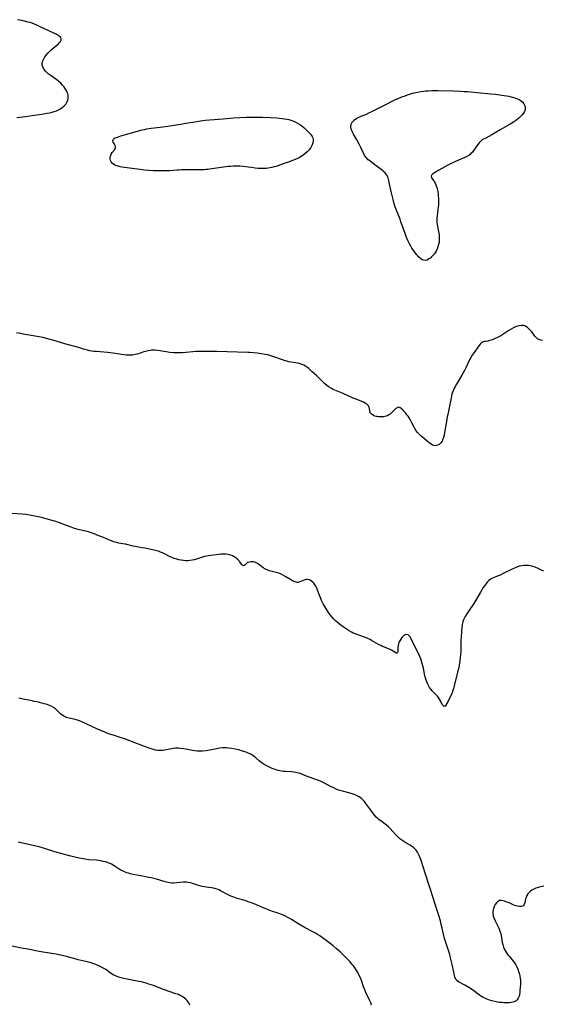
# Model space of a CAD drawing. Units: inches. Extents: x 2138729 to 2144170, y 235064 to 240612.
# Drawn here: x 2141360 to 2141532, y 236191 to 236513 of the extents above; entities that cross this region are included whole.
import ezdxf

# ---------------------------------------------------------------- set-up
doc = ezdxf.new("R2010")
doc.units = ezdxf.units.IN
doc.header["$MEASUREMENT"] = 0
doc.layers.add('c_04_T13S_R21E', color=125, linetype='Continuous')

msp = doc.modelspace()

# ---------------------------------------------------------------- linework, layer by layer
at = {"layer": 'c_04_T13S_R21E'}
for points in [[(2141359.4, 236481.12, 890), (2141362.24, 236481.5, 890), (2141365.08, 236481.9, 890), (2141367.58, 236482.28, 890), (2141369.18, 236482.54, 890), (2141370.07, 236482.72, 890), (2141370.93, 236482.92, 890), (2141371.65, 236483.13, 890), (2141372.34, 236483.38, 890), (2141373.29, 236483.83, 890), (2141374.11, 236484.35, 890), (2141374.86, 236484.97, 890), (2141375.38, 236485.53, 890), (2141375.79, 236486.14, 890), (2141375.98, 236486.51, 890), (2141376.08, 236486.8, 890), (2141376.2, 236487.35, 890), (2141376.23, 236487.91, 890), (2141376.18, 236488.47, 890), (2141376.09, 236488.88, 890), (2141375.91, 236489.38, 890), (2141375.56, 236490.08, 890), (2141375.13, 236490.77, 890), (2141374.76, 236491.3, 890), (2141374.35, 236491.81, 890), (2141373.77, 236492.42, 890), (2141373.13, 236493, 890), (2141372.63, 236493.39, 890), (2141372.11, 236493.77, 890), (2141370.57, 236494.83, 890), (2141369.68, 236495.5, 890), (2141369.22, 236495.91, 890), (2141368.8, 236496.33, 890), (2141368.41, 236496.79, 890), (2141368.09, 236497.26, 890), (2141367.85, 236497.72, 890), (2141367.68, 236498.35, 890), (2141367.71, 236499, 890), (2141367.79, 236499.36, 890), (2141367.92, 236499.73, 890), (2141368.11, 236500.18, 890), (2141368.34, 236500.62, 890), (2141368.57, 236501.01, 890), (2141369.02, 236501.62, 890), (2141369.53, 236502.22, 890), (2141370.08, 236502.78, 890), (2141370.66, 236503.32, 890), (2141372.51, 236504.88, 890), (2141372.99, 236505.32, 890), (2141373.35, 236505.69, 890), (2141373.64, 236506.07, 890), (2141373.87, 236506.51, 890), (2141373.92, 236506.92, 890), (2141373.76, 236507.34, 890), (2141373.39, 236507.73, 890), (2141373, 236508.02, 890), (2141372.56, 236508.29, 890), (2141372.08, 236508.54, 890), (2141371.24, 236508.94, 890), (2141368.66, 236510.14, 890), (2141366.85, 236511.02, 890), (2141365.96, 236511.43, 890), (2141365.18, 236511.76, 890), (2141364.42, 236512.03, 890), (2141363.75, 236512.24, 890), (2141362.96, 236512.45, 890), (2141361.14, 236512.89, 890), (2141359.63, 236513.21, 890)], [(2141496.51, 236373.65, 890), (2141496.07, 236373.72, 890), (2141495.63, 236373.89, 890), (2141495.19, 236374.14, 890), (2141494.69, 236374.5, 890), (2141493.15, 236375.79, 890), (2141491.91, 236376.81, 890), (2141491.44, 236377.23, 890), (2141490.99, 236377.67, 890), (2141490.6, 236378.13, 890), (2141490.29, 236378.56, 890), (2141489.86, 236379.27, 890), (2141489.62, 236379.71, 890), (2141488.9, 236381.11, 890), (2141488.29, 236382.22, 890), (2141487.61, 236383.31, 890), (2141487.26, 236383.82, 890), (2141486.77, 236384.46, 890), (2141486.39, 236384.9, 890), (2141486.02, 236385.3, 890), (2141485.48, 236385.79, 890), (2141484.95, 236386.13, 890), (2141484.48, 236386.24, 890), (2141484, 236386.11, 890), (2141483.58, 236385.84, 890), (2141483.28, 236385.57, 890), (2141482.25, 236384.51, 890), (2141481.71, 236384.03, 890), (2141481.29, 236383.73, 890), (2141480.83, 236383.48, 890), (2141480.32, 236383.3, 890), (2141479.59, 236383.15, 890), (2141479.02, 236383.11, 890), (2141478.43, 236383.11, 890), (2141477.94, 236383.14, 890), (2141477.45, 236383.2, 890), (2141477.15, 236383.25, 890), (2141476.67, 236383.38, 890), (2141476.23, 236383.56, 890), (2141475.94, 236383.74, 890), (2141475.68, 236383.95, 890), (2141475.46, 236384.19, 890), (2141475.29, 236384.45, 890), (2141475.13, 236384.8, 890), (2141475.03, 236385.15, 890), (2141474.83, 236386.25, 890), (2141474.67, 236386.68, 890), (2141474.36, 236387.05, 890), (2141474.01, 236387.34, 890), (2141473.53, 236387.64, 890), (2141472.98, 236387.91, 890), (2141472.6, 236388.08, 890), (2141472.21, 236388.24, 890), (2141470.27, 236388.96, 890), (2141469.64, 236389.2, 890), (2141466.32, 236390.71, 890), (2141464.65, 236391.39, 890), (2141463.59, 236391.85, 890), (2141463.06, 236392.1, 890), (2141462.55, 236392.38, 890), (2141461.76, 236392.84, 890), (2141461.02, 236393.36, 890), (2141460.36, 236393.9, 890), (2141459.79, 236394.43, 890), (2141458.33, 236395.92, 890), (2141457.73, 236396.5, 890), (2141456.2, 236397.91, 890), (2141455.07, 236398.92, 890), (2141454.65, 236399.25, 890), (2141454.01, 236399.69, 890), (2141453.44, 236400.01, 890), (2141452.84, 236400.27, 890), (2141452.55, 236400.38, 890), (2141451.96, 236400.56, 890), (2141451.36, 236400.71, 890), (2141450.76, 236400.82, 890), (2141449.19, 236401.05, 890), (2141448.53, 236401.17, 890), (2141447.91, 236401.31, 890), (2141447.29, 236401.48, 890), (2141446.43, 236401.78, 890), (2141443.98, 236402.7, 890), (2141443.32, 236402.92, 890), (2141442.32, 236403.22, 890), (2141441.62, 236403.39, 890), (2141440.91, 236403.54, 890), (2141439.43, 236403.78, 890), (2141438.15, 236403.94, 890), (2141436.99, 236404.06, 890), (2141435.69, 236404.16, 890), (2141435.09, 236404.19, 890), (2141424.97, 236404.51, 890), (2141419.42, 236404.53, 890), (2141418.02, 236404.49, 890), (2141417.1, 236404.42, 890), (2141414.8, 236404.2, 890), (2141413.64, 236404.12, 890), (2141412.4, 236404.08, 890), (2141411.76, 236404.08, 890), (2141410.74, 236404.12, 890), (2141409.48, 236404.23, 890), (2141408.32, 236404.39, 890), (2141406.31, 236404.78, 890), (2141405.51, 236404.89, 890), (2141404.71, 236404.95, 890), (2141403.91, 236404.95, 890), (2141403.5, 236404.92, 890), (2141403.19, 236404.89, 890), (2141402.37, 236404.75, 890), (2141401.58, 236404.55, 890), (2141401.04, 236404.37, 890), (2141399.83, 236403.93, 890), (2141399.23, 236403.73, 890), (2141398.72, 236403.6, 890), (2141398.2, 236403.49, 890), (2141397.29, 236403.36, 890), (2141396.55, 236403.31, 890), (2141395.87, 236403.31, 890), (2141395.19, 236403.34, 890), (2141394.41, 236403.41, 890), (2141390.88, 236403.93, 890), (2141389.09, 236404.16, 890), (2141387.89, 236404.28, 890), (2141385.44, 236404.47, 890), (2141384.66, 236404.55, 890), (2141383.92, 236404.66, 890), (2141383.19, 236404.79, 890), (2141382.54, 236404.93, 890), (2141382.09, 236405.04, 890), (2141381.22, 236405.29, 890), (2141380.04, 236405.67, 890), (2141378.78, 236406.04, 890), (2141375.83, 236406.86, 890), (2141371.51, 236408.14, 890), (2141369.14, 236408.78, 890), (2141367.86, 236409.09, 890), (2141366.69, 236409.33, 890), (2141361.43, 236410.21, 890), (2141360.55, 236410.38, 890), (2141359.31, 236410.65, 890)], [(2141531.7, 236408.13, 890), (2141531.1, 236408.22, 890), (2141530.53, 236408.42, 890), (2141530.17, 236408.61, 890), (2141529.82, 236408.88, 890), (2141529.54, 236409.16, 890), (2141529.19, 236409.57, 890), (2141528.19, 236410.92, 890), (2141527.78, 236411.41, 890), (2141527.35, 236411.87, 890), (2141526.82, 236412.36, 890), (2141526.26, 236412.75, 890), (2141525.93, 236412.9, 890), (2141525.43, 236413.03, 890), (2141524.75, 236413.07, 890), (2141524.04, 236412.97, 890), (2141523.49, 236412.83, 890), (2141522.82, 236412.58, 890), (2141522.16, 236412.26, 890), (2141521.43, 236411.85, 890), (2141520.69, 236411.4, 890), (2141518.73, 236410.12, 890), (2141518.04, 236409.7, 890), (2141516.89, 236409.07, 890), (2141516.43, 236408.84, 890), (2141515.56, 236408.45, 890), (2141515.16, 236408.29, 890), (2141514.46, 236408.07, 890), (2141513.77, 236407.94, 890), (2141513.08, 236407.84, 890), (2141512.67, 236407.76, 890), (2141512.27, 236407.64, 890), (2141511.94, 236407.48, 890), (2141511.61, 236407.26, 890), (2141511.29, 236406.96, 890), (2141510.83, 236406.41, 890), (2141508.95, 236403.77, 890), (2141508.62, 236403.3, 890), (2141508.17, 236402.58, 890), (2141507.86, 236402.02, 890), (2141507.62, 236401.54, 890), (2141506.64, 236399.36, 890), (2141506.11, 236398.29, 890), (2141505.69, 236397.52, 890), (2141505.24, 236396.77, 890), (2141503.49, 236393.87, 890), (2141503.05, 236393.08, 890), (2141502.75, 236392.47, 890), (2141502.4, 236391.67, 890), (2141502.1, 236390.86, 890), (2141501.87, 236390.06, 890), (2141501.7, 236389.21, 890), (2141501.36, 236387.16, 890), (2141501.11, 236386.02, 890), (2141500.61, 236383.93, 890), (2141500.44, 236383.1, 890), (2141500.16, 236381.56, 890), (2141499.56, 236377.95, 890), (2141499.4, 236377.11, 890), (2141499.21, 236376.32, 890), (2141498.95, 236375.59, 890), (2141498.75, 236375.18, 890), (2141498.26, 236374.52, 890), (2141497.78, 236374.09, 890), (2141497.35, 236373.83, 890), (2141496.89, 236373.68, 890), (2141496.51, 236373.65, 890)], [(2141492.62, 236300.76, 888), (2141492.26, 236302.28, 888), (2141492.02, 236303.09, 888), (2141491.76, 236303.83, 888), (2141491.47, 236304.56, 888), (2141491.22, 236305.14, 888), (2141488.68, 236310.33, 888), (2141488.5, 236310.65, 888), (2141488.26, 236311.04, 888), (2141488, 236311.37, 888), (2141487.65, 236311.67, 888), (2141487.17, 236311.85, 888), (2141486.66, 236311.76, 888), (2141486.39, 236311.62, 888), (2141486.13, 236311.42, 888), (2141485.86, 236311.15, 888), (2141485.59, 236310.84, 888), (2141485.23, 236310.33, 888), (2141484.9, 236309.77, 888), (2141484.75, 236309.46, 888), (2141484.6, 236309.12, 888), (2141484.45, 236308.65, 888), (2141484.35, 236308.17, 888), (2141484.3, 236307.63, 888), (2141484.29, 236306.7, 888), (2141484.23, 236306.12, 888), (2141484.05, 236305.71, 888), (2141483.66, 236305.75, 888), (2141483.23, 236306.07, 888), (2141482.77, 236306.38, 888), (2141482.22, 236306.68, 888), (2141481.75, 236306.88, 888), (2141479.85, 236307.64, 888), (2141479.28, 236307.89, 888), (2141478.71, 236308.16, 888), (2141477.92, 236308.58, 888), (2141475.67, 236309.89, 888), (2141475.18, 236310.14, 888), (2141474.69, 236310.38, 888), (2141474.2, 236310.59, 888), (2141473.28, 236310.95, 888), (2141470.93, 236311.77, 888), (2141470.04, 236312.11, 888), (2141469.66, 236312.29, 888), (2141469.07, 236312.58, 888), (2141468.36, 236313, 888), (2141467.65, 236313.45, 888), (2141466.31, 236314.38, 888), (2141465.13, 236315.23, 888), (2141464.21, 236315.97, 888), (2141463.73, 236316.41, 888), (2141463.2, 236316.94, 888), (2141462.71, 236317.51, 888), (2141462.12, 236318.25, 888), (2141461.77, 236318.72, 888), (2141460.95, 236319.92, 888), (2141460.28, 236321.02, 888), (2141459.8, 236321.9, 888), (2141459.28, 236322.97, 888), (2141458.99, 236323.65, 888), (2141458.71, 236324.33, 888), (2141457.95, 236326.39, 888), (2141457.68, 236327, 888), (2141457.34, 236327.68, 888), (2141456.95, 236328.29, 888), (2141456.7, 236328.62, 888), (2141456.43, 236328.92, 888), (2141455.96, 236329.34, 888), (2141455.57, 236329.59, 888), (2141455.16, 236329.76, 888), (2141454.59, 236329.86, 888), (2141454.07, 236329.8, 888), (2141453.57, 236329.64, 888), (2141452.73, 236329.26, 888), (2141452.15, 236329.02, 888), (2141451.56, 236328.88, 888), (2141451.21, 236328.89, 888), (2141450.58, 236329.04, 888), (2141449.91, 236329.34, 888), (2141449.42, 236329.6, 888), (2141448.9, 236329.89, 888), (2141447.51, 236330.74, 888), (2141446.75, 236331.19, 888), (2141446, 236331.57, 888), (2141445.23, 236331.88, 888), (2141444.81, 236332, 888), (2141443.02, 236332.4, 888), (2141442.51, 236332.54, 888), (2141442.06, 236332.69, 888), (2141441.61, 236332.87, 888), (2141440.84, 236333.25, 888), (2141440.11, 236333.7, 888), (2141438.43, 236334.92, 888), (2141437.85, 236335.27, 888), (2141437.38, 236335.48, 888), (2141436.92, 236335.62, 888), (2141436.5, 236335.67, 888), (2141436.09, 236335.66, 888), (2141435.59, 236335.55, 888), (2141435.14, 236335.36, 888), (2141434.8, 236335.13, 888), (2141434.24, 236334.62, 888), (2141433.88, 236334.38, 888), (2141433.58, 236334.32, 888), (2141433.29, 236334.48, 888), (2141433.08, 236334.7, 888), (2141432.38, 236335.75, 888), (2141432.2, 236335.98, 888), (2141431.74, 236336.49, 888), (2141431.18, 236336.96, 888), (2141430.65, 236337.31, 888), (2141430.08, 236337.6, 888), (2141429.47, 236337.83, 888), (2141428.67, 236338.03, 888), (2141427.84, 236338.15, 888), (2141427.47, 236338.17, 888), (2141426.9, 236338.17, 888), (2141426.24, 236338.13, 888), (2141425.58, 236338.06, 888), (2141423.77, 236337.83, 888), (2141422.21, 236337.61, 888), (2141421.57, 236337.48, 888), (2141420.9, 236337.32, 888), (2141420.23, 236337.12, 888), (2141418.3, 236336.48, 888), (2141417.57, 236336.28, 888), (2141416.84, 236336.12, 888), (2141416.1, 236336.01, 888), (2141415.39, 236335.96, 888), (2141414.74, 236335.96, 888), (2141414.01, 236336.02, 888), (2141413.29, 236336.13, 888), (2141412.49, 236336.29, 888), (2141411.79, 236336.47, 888), (2141410.98, 236336.73, 888), (2141410.18, 236337.04, 888), (2141409.67, 236337.28, 888), (2141407.73, 236338.28, 888), (2141407.11, 236338.58, 888), (2141406.47, 236338.84, 888), (2141405.84, 236339.06, 888), (2141405.18, 236339.25, 888), (2141403.86, 236339.56, 888), (2141401.39, 236340.06, 888), (2141400.44, 236340.23, 888), (2141398.01, 236340.63, 888), (2141397.55, 236340.73, 888), (2141394.95, 236341.36, 888), (2141394.09, 236341.54, 888), (2141392.81, 236341.78, 888), (2141392.17, 236341.91, 888), (2141391.54, 236342.07, 888), (2141391.1, 236342.21, 888), (2141390.41, 236342.45, 888), (2141389.79, 236342.69, 888), (2141387.73, 236343.54, 888), (2141385.75, 236344.4, 888), (2141385.09, 236344.66, 888), (2141384.08, 236345.02, 888), (2141382.82, 236345.4, 888), (2141379.49, 236346.21, 888), (2141378.27, 236346.57, 888), (2141377.13, 236346.94, 888), (2141375.62, 236347.48, 888), (2141373.35, 236348.37, 888), (2141372.18, 236348.8, 888), (2141370.91, 236349.21, 888), (2141368.98, 236349.75, 888), (2141367.41, 236350.13, 888), (2141365.78, 236350.48, 888), (2141364.11, 236350.8, 888), (2141362.94, 236350.99, 888), (2141362.28, 236351.08, 888), (2141361.12, 236351.2, 888), (2141357.5, 236351.43, 888)], [(2141532.15, 236332.58, 888), (2141531.62, 236332.8, 888), (2141530.26, 236333.41, 888), (2141529.27, 236333.82, 888), (2141528.55, 236334.06, 888), (2141527.79, 236334.27, 888), (2141527.08, 236334.4, 888), (2141526.36, 236334.46, 888), (2141525.68, 236334.43, 888), (2141524.87, 236334.32, 888), (2141524.16, 236334.16, 888), (2141523.46, 236333.94, 888), (2141522.77, 236333.68, 888), (2141521.77, 236333.24, 888), (2141519.01, 236331.86, 888), (2141517.81, 236331.29, 888), (2141517.13, 236331, 888), (2141515.87, 236330.52, 888), (2141515.28, 236330.25, 888), (2141514.82, 236330, 888), (2141514.5, 236329.78, 888), (2141514.14, 236329.49, 888), (2141513.7, 236329.07, 888), (2141513.3, 236328.61, 888), (2141512.67, 236327.77, 888), (2141512.26, 236327.16, 888), (2141511.31, 236325.64, 888), (2141510.11, 236323.63, 888), (2141509.15, 236321.97, 888), (2141508.53, 236320.95, 888), (2141508.01, 236320.19, 888), (2141506.84, 236318.57, 888), (2141506.3, 236317.71, 888), (2141506.09, 236317.29, 888), (2141505.82, 236316.65, 888), (2141505.61, 236315.99, 888), (2141505.4, 236315.06, 888), (2141505.24, 236314.03, 888), (2141505.15, 236313.25, 888), (2141505.09, 236312.46, 888), (2141505.01, 236311.11, 888), (2141504.95, 236309.67, 888), (2141504.88, 236306.48, 888), (2141504.8, 236305.12, 888), (2141504.74, 236304.43, 888), (2141504.58, 236303.14, 888), (2141504.35, 236301.69, 888), (2141504.14, 236300.6, 888), (2141503.87, 236299.45, 888), (2141502.77, 236295.04, 888), (2141502.48, 236294.05, 888), (2141502.22, 236293.26, 888), (2141502.03, 236292.76, 888), (2141501.82, 236292.26, 888), (2141500.55, 236289.57, 888), (2141500.37, 236289.2, 888), (2141500.04, 236288.65, 888), (2141499.75, 236288.3, 888), (2141499.42, 236288.25, 888), (2141499.09, 236288.52, 888), (2141498.84, 236288.93, 888), (2141498.25, 236290.06, 888), (2141497.95, 236290.58, 888), (2141497.56, 236291.15, 888), (2141497.11, 236291.7, 888), (2141495.67, 236293.24, 888), (2141495.16, 236293.83, 888), (2141494.69, 236294.46, 888), (2141494.44, 236294.86, 888), (2141494.2, 236295.28, 888), (2141493.98, 236295.72, 888), (2141493.73, 236296.31, 888), (2141493.41, 236297.24, 888), (2141493.13, 236298.32, 888), (2141492.62, 236300.76, 888)], [(2141532.12, 236229.39, 886), (2141530.29, 236228.92, 886), (2141529.51, 236228.69, 886), (2141528.82, 236228.41, 886), (2141528.24, 236228.11, 886), (2141527.72, 236227.76, 886), (2141527.27, 236227.34, 886), (2141526.87, 236226.84, 886), (2141526.56, 236226.28, 886), (2141526.3, 236225.71, 886), (2141526.14, 236225.23, 886), (2141525.97, 236224.58, 886), (2141525.84, 236223.98, 886), (2141525.65, 236223.37, 886), (2141525.47, 236223.09, 886), (2141525.19, 236222.88, 886), (2141524.67, 236222.71, 886), (2141524.15, 236222.69, 886), (2141523.47, 236222.78, 886), (2141523.06, 236222.9, 886), (2141522.33, 236223.18, 886), (2141520.98, 236223.79, 886), (2141520.38, 236224.04, 886), (2141519.71, 236224.3, 886), (2141519.25, 236224.46, 886), (2141518.81, 236224.59, 886), (2141518.17, 236224.7, 886), (2141517.63, 236224.64, 886), (2141517.22, 236224.48, 886), (2141516.91, 236224.27, 886), (2141516.56, 236223.93, 886), (2141516.18, 236223.42, 886), (2141515.81, 236222.72, 886), (2141515.58, 236222.06, 886), (2141515.48, 236221.63, 886), (2141515.42, 236221.04, 886), (2141515.42, 236220.45, 886), (2141515.48, 236219.84, 886), (2141515.54, 236219.55, 886), (2141515.79, 236218.75, 886), (2141516.12, 236217.97, 886), (2141517.03, 236216.23, 886), (2141517.34, 236215.59, 886), (2141517.6, 236214.98, 886), (2141517.83, 236214.36, 886), (2141518.01, 236213.78, 886), (2141518.14, 236213.2, 886), (2141518.48, 236210.96, 886), (2141518.63, 236210.3, 886), (2141518.9, 236209.45, 886), (2141519.24, 236208.68, 886), (2141519.56, 236208.09, 886), (2141519.91, 236207.52, 886), (2141520.34, 236206.93, 886), (2141520.71, 236206.47, 886), (2141521.67, 236205.33, 886), (2141522.09, 236204.81, 886), (2141522.48, 236204.28, 886), (2141522.89, 236203.63, 886), (2141523.25, 236202.94, 886), (2141523.56, 236202.21, 886), (2141523.83, 236201.47, 886), (2141523.99, 236200.92, 886), (2141524.21, 236200.02, 886), (2141524.36, 236199.13, 886), (2141524.42, 236198.58, 886), (2141524.45, 236198.03, 886), (2141524.45, 236197.04, 886), (2141524.41, 236196.35, 886), (2141524.3, 236195.12, 886), (2141524.24, 236194.56, 886), (2141524.14, 236193.93, 886), (2141524.01, 236193.33, 886), (2141523.74, 236192.65, 886), (2141523.37, 236192.12, 886), (2141523.1, 236191.87, 886), (2141522.8, 236191.67, 886), (2141522.41, 236191.48, 886), (2141521.98, 236191.35, 886), (2141521.42, 236191.23, 886), (2141520.92, 236191.17, 886), (2141520.39, 236191.15, 886), (2141519.59, 236191.15, 886), (2141519, 236191.17, 886), (2141518.4, 236191.22, 886), (2141517.54, 236191.31, 886), (2141516.94, 236191.4, 886), (2141516.02, 236191.57, 886), (2141515.11, 236191.79, 886), (2141514.28, 236192.03, 886), (2141513.73, 236192.24, 886), (2141513.2, 236192.46, 886), (2141512.73, 236192.69, 886), (2141512.27, 236192.93, 886), (2141511.7, 236193.27, 886), (2141511.08, 236193.69, 886), (2141509.21, 236195.1, 886), (2141508.12, 236195.85, 886), (2141507.56, 236196.2, 886), (2141506.26, 236196.96, 886), (2141504.2, 236198.05, 886), (2141503.72, 236198.39, 886), (2141503.43, 236198.69, 886), (2141503.22, 236199.01, 886), (2141503, 236199.56, 886), (2141502.88, 236200.03, 886), (2141502.63, 236201.27, 886), (2141502.03, 236203.75, 886), (2141501.45, 236206.36, 886), (2141501.29, 236207, 886), (2141501.11, 236207.65, 886), (2141500.81, 236208.64, 886), (2141499.91, 236211.21, 886), (2141499.57, 236212.29, 886), (2141499.22, 236213.62, 886), (2141498.78, 236215.65, 886), (2141498.5, 236216.87, 886), (2141498.2, 236218.02, 886), (2141497.71, 236219.72, 886), (2141497.19, 236221.38, 886), (2141496.39, 236223.83, 886), (2141494.92, 236228.24, 886), (2141494.41, 236229.89, 886), (2141493.37, 236233.36, 886), (2141492.71, 236235.39, 886), (2141491.88, 236237.83, 886), (2141491.48, 236238.9, 886), (2141491.27, 236239.41, 886), (2141491.03, 236239.91, 886), (2141490.71, 236240.48, 886), (2141490.27, 236241.13, 886), (2141489.75, 236241.71, 886), (2141489.42, 236242.01, 886), (2141488.87, 236242.4, 886), (2141488.29, 236242.76, 886), (2141486.9, 236243.55, 886), (2141486.22, 236243.96, 886), (2141485.56, 236244.41, 886), (2141484.92, 236244.91, 886), (2141484.46, 236245.33, 886), (2141484.01, 236245.77, 886), (2141483.54, 236246.28, 886), (2141481.78, 236248.22, 886), (2141481.16, 236248.83, 886), (2141480.54, 236249.34, 886), (2141478.64, 236250.73, 886), (2141478.15, 236251.12, 886), (2141477.69, 236251.53, 886), (2141477.2, 236252.01, 886), (2141476.74, 236252.52, 886), (2141475.91, 236253.55, 886), (2141475.05, 236254.71, 886), (2141473.82, 236256.47, 886), (2141473.37, 236257.06, 886), (2141472.9, 236257.57, 886), (2141472.35, 236258.05, 886), (2141471.97, 236258.33, 886), (2141471.55, 236258.6, 886), (2141471.11, 236258.84, 886), (2141470.47, 236259.14, 886), (2141469.9, 236259.36, 886), (2141469.32, 236259.57, 886), (2141468.19, 236259.9, 886), (2141466.53, 236260.34, 886), (2141465.65, 236260.6, 886), (2141464.82, 236260.88, 886), (2141464, 236261.2, 886), (2141463.23, 236261.55, 886), (2141462.41, 236261.95, 886), (2141460.25, 236263.1, 886), (2141459.74, 236263.35, 886), (2141458.91, 236263.72, 886), (2141457.39, 236264.32, 886), (2141455.16, 236265.12, 886), (2141453.27, 236265.9, 886), (2141452.62, 236266.14, 886), (2141451.97, 236266.35, 886), (2141451.3, 236266.52, 886), (2141450.97, 236266.58, 886), (2141450.19, 236266.7, 886), (2141449.4, 236266.78, 886), (2141447.44, 236266.91, 886), (2141446.78, 236266.96, 886), (2141446.13, 236267.04, 886), (2141445.55, 236267.15, 886), (2141445.06, 236267.26, 886), (2141444.35, 236267.48, 886), (2141443.71, 236267.7, 886), (2141443.07, 236267.96, 886), (2141441.75, 236268.55, 886), (2141441.08, 236268.89, 886), (2141440.43, 236269.26, 886), (2141439.8, 236269.66, 886), (2141439.25, 236270.07, 886), (2141438.81, 236270.42, 886), (2141437.67, 236271.4, 886), (2141436.82, 236272.07, 886), (2141436.03, 236272.58, 886), (2141435.22, 236272.99, 886), (2141434.5, 236273.28, 886), (2141433.35, 236273.65, 886), (2141432.1, 236273.99, 886), (2141430.93, 236274.26, 886), (2141429.74, 236274.48, 886), (2141428.76, 236274.61, 886), (2141428.1, 236274.66, 886), (2141427.44, 236274.68, 886), (2141426.79, 236274.65, 886), (2141425.82, 236274.54, 886), (2141424.42, 236274.3, 886), (2141422.63, 236273.95, 886), (2141421.41, 236273.73, 886), (2141420.25, 236273.59, 886), (2141419.52, 236273.55, 886), (2141418.78, 236273.55, 886), (2141418.48, 236273.57, 886), (2141417.71, 236273.66, 886), (2141416.93, 236273.79, 886), (2141415.35, 236274.14, 886), (2141413.95, 236274.4, 886), (2141413.07, 236274.52, 886), (2141412.39, 236274.57, 886), (2141411.88, 236274.58, 886), (2141411.37, 236274.55, 886), (2141410.59, 236274.48, 886), (2141409.5, 236274.3, 886), (2141407.83, 236273.96, 886), (2141407.12, 236273.86, 886), (2141406.54, 236273.82, 886), (2141406.24, 236273.82, 886), (2141405.59, 236273.86, 886), (2141404.87, 236273.98, 886), (2141404.15, 236274.14, 886), (2141403.42, 236274.35, 886), (2141402.73, 236274.57, 886), (2141401.51, 236275.02, 886), (2141398.38, 236276.22, 886), (2141394.99, 236277.48, 886), (2141392.53, 236278.34, 886), (2141391.36, 236278.73, 886), (2141389.46, 236279.33, 886), (2141388.23, 236279.77, 886), (2141387.42, 236280.1, 886), (2141386.01, 236280.74, 886), (2141381.92, 236282.69, 886), (2141380.68, 236283.22, 886), (2141379.96, 236283.51, 886), (2141379.23, 236283.75, 886), (2141378.48, 236283.95, 886), (2141376.56, 236284.38, 886), (2141376.07, 236284.52, 886), (2141375.59, 236284.68, 886), (2141375.01, 236284.94, 886), (2141374.46, 236285.24, 886), (2141373.92, 236285.62, 886), (2141373.44, 236286.05, 886), (2141372.34, 236287.19, 886), (2141372.02, 236287.48, 886), (2141371.36, 236287.95, 886), (2141370.62, 236288.34, 886), (2141370.09, 236288.57, 886), (2141369.31, 236288.84, 886), (2141368.31, 236289.13, 886), (2141366, 236289.71, 886), (2141365.1, 236289.92, 886), (2141364.42, 236290.07, 886), (2141361.48, 236290.65, 886), (2141360, 236290.99, 886)], [(2141475.61, 236190.43, 884), (2141475.37, 236191.11, 884), (2141474.98, 236192.04, 884), (2141473.75, 236194.59, 884), (2141473.4, 236195.4, 884), (2141473.03, 236196.43, 884), (2141472.48, 236198.1, 884), (2141472.19, 236198.83, 884), (2141471.87, 236199.57, 884), (2141471.52, 236200.3, 884), (2141471.13, 236201.08, 884), (2141470.79, 236201.69, 884), (2141470.42, 236202.28, 884), (2141470.05, 236202.83, 884), (2141469.65, 236203.36, 884), (2141469.23, 236203.88, 884), (2141468.65, 236204.54, 884), (2141468.2, 236205.02, 884), (2141467.11, 236206.12, 884), (2141465.32, 236207.82, 884), (2141464.02, 236208.99, 884), (2141463.08, 236209.79, 884), (2141462.05, 236210.59, 884), (2141458.66, 236213.06, 884), (2141457.92, 236213.56, 884), (2141457.22, 236213.99, 884), (2141456.6, 236214.34, 884), (2141453.84, 236215.74, 884), (2141452.57, 236216.45, 884), (2141451.51, 236217.11, 884), (2141449.41, 236218.44, 884), (2141448.62, 236218.92, 884), (2141447.99, 236219.26, 884), (2141447.2, 236219.64, 884), (2141446.41, 236220, 884), (2141445.29, 236220.44, 884), (2141444.69, 236220.64, 884), (2141443.15, 236221.11, 884), (2141442.09, 236221.47, 884), (2141440.97, 236221.92, 884), (2141438.91, 236222.83, 884), (2141437.67, 236223.37, 884), (2141436.34, 236223.89, 884), (2141435.5, 236224.19, 884), (2141434.12, 236224.65, 884), (2141433.34, 236224.88, 884), (2141431.56, 236225.38, 884), (2141430.47, 236225.74, 884), (2141429.86, 236225.99, 884), (2141429.26, 236226.26, 884), (2141428.67, 236226.56, 884), (2141426.16, 236227.87, 884), (2141425.59, 236228.14, 884), (2141425.01, 236228.38, 884), (2141424.22, 236228.64, 884), (2141423.73, 236228.76, 884), (2141423.23, 236228.85, 884), (2141421.41, 236229.08, 884), (2141420.86, 236229.17, 884), (2141420.12, 236229.31, 884), (2141419.4, 236229.48, 884), (2141418.64, 236229.69, 884), (2141416.92, 236230.27, 884), (2141416.38, 236230.43, 884), (2141415.54, 236230.6, 884), (2141415.03, 236230.65, 884), (2141414.51, 236230.66, 884), (2141413.98, 236230.64, 884), (2141411.84, 236230.45, 884), (2141410.67, 236230.39, 884), (2141410.09, 236230.4, 884), (2141409.51, 236230.45, 884), (2141408.98, 236230.53, 884), (2141408.46, 236230.64, 884), (2141407.65, 236230.86, 884), (2141405.11, 236231.63, 884), (2141404.28, 236231.87, 884), (2141403.35, 236232.1, 884), (2141402.63, 236232.27, 884), (2141401.13, 236232.58, 884), (2141397.47, 236233.25, 884), (2141396.55, 236233.45, 884), (2141395.98, 236233.6, 884), (2141395.42, 236233.77, 884), (2141394.71, 236234.03, 884), (2141394.22, 236234.25, 884), (2141393.44, 236234.66, 884), (2141392.95, 236234.96, 884), (2141391.23, 236236.09, 884), (2141390.42, 236236.54, 884), (2141389.58, 236236.92, 884), (2141388.71, 236237.22, 884), (2141388.28, 236237.34, 884), (2141387.69, 236237.48, 884), (2141386.95, 236237.63, 884), (2141386.2, 236237.75, 884), (2141385.41, 236237.85, 884), (2141382.97, 236238.03, 884), (2141381.78, 236238.17, 884), (2141380.49, 236238.39, 884), (2141378.77, 236238.75, 884), (2141377.04, 236239.16, 884), (2141375.01, 236239.71, 884), (2141371.79, 236240.67, 884), (2141368.13, 236241.82, 884), (2141366.64, 236242.24, 884), (2141365.74, 236242.47, 884), (2141364.14, 236242.83, 884), (2141359.75, 236243.74, 884)], [(2141416.04, 236190.43, 882), (2141415.92, 236190.75, 882), (2141415.7, 236191.21, 882), (2141415.42, 236191.65, 882), (2141415.12, 236192.01, 882), (2141414.89, 236192.24, 882), (2141414.3, 236192.72, 882), (2141413.93, 236192.99, 882), (2141413.53, 236193.23, 882), (2141412.94, 236193.56, 882), (2141412.31, 236193.85, 882), (2141411.53, 236194.16, 882), (2141407.44, 236195.54, 882), (2141406.58, 236195.86, 882), (2141404.12, 236196.81, 882), (2141403.4, 236197.07, 882), (2141402.68, 236197.31, 882), (2141401.77, 236197.6, 882), (2141400.85, 236197.85, 882), (2141400.18, 236198.01, 882), (2141399.33, 236198.19, 882), (2141397.17, 236198.58, 882), (2141394.47, 236199.15, 882), (2141393.56, 236199.37, 882), (2141392.72, 236199.62, 882), (2141392.22, 236199.79, 882), (2141391.74, 236199.99, 882), (2141391.19, 236200.25, 882), (2141390.66, 236200.55, 882), (2141390.1, 236200.91, 882), (2141388.5, 236202.04, 882), (2141388.05, 236202.33, 882), (2141387.12, 236202.85, 882), (2141386.44, 236203.18, 882), (2141385.31, 236203.67, 882), (2141384.65, 236203.92, 882), (2141383.76, 236204.22, 882), (2141382.38, 236204.61, 882), (2141379.51, 236205.27, 882), (2141378.79, 236205.46, 882), (2141376.36, 236206.16, 882), (2141375.7, 236206.32, 882), (2141374.79, 236206.54, 882), (2141373.14, 236206.89, 882), (2141372.22, 236207.08, 882), (2141370.71, 236207.36, 882), (2141366.7, 236207.99, 882), (2141362.92, 236208.69, 882), (2141360.92, 236209.08, 882), (2141350.96, 236211.09, 882)]]:
    msp.add_polyline3d(points, dxfattribs=at)
for points in [[(2141485.81, 236445.53, 892), (2141485.29, 236447.02, 892), (2141484.98, 236447.83, 892), (2141483.7, 236451.04, 892), (2141483.36, 236451.95, 892), (2141483.14, 236452.61, 892), (2141482.94, 236453.28, 892), (2141482.69, 236454.29, 892), (2141482.11, 236456.92, 892), (2141481.62, 236458.9, 892), (2141481.29, 236460.53, 892), (2141481.18, 236460.99, 892), (2141481.04, 236461.44, 892), (2141480.9, 236461.79, 892), (2141480.73, 236462.13, 892), (2141480.54, 236462.43, 892), (2141480.09, 236462.99, 892), (2141479.56, 236463.53, 892), (2141479.24, 236463.81, 892), (2141478.77, 236464.18, 892), (2141476.25, 236466, 892), (2141475.06, 236466.93, 892), (2141474.59, 236467.33, 892), (2141473.97, 236467.97, 892), (2141473.37, 236468.76, 892), (2141472.96, 236469.48, 892), (2141472.08, 236471.35, 892), (2141471.54, 236472.43, 892), (2141470.7, 236474.02, 892), (2141469.75, 236475.7, 892), (2141469.42, 236476.33, 892), (2141469.25, 236476.67, 892), (2141469.07, 236477.09, 892), (2141468.94, 236477.51, 892), (2141468.88, 236477.96, 892), (2141468.89, 236478.4, 892), (2141468.96, 236478.8, 892), (2141469.1, 236479.22, 892), (2141469.31, 236479.61, 892), (2141469.68, 236480.06, 892), (2141469.89, 236480.25, 892), (2141470.39, 236480.64, 892), (2141470.82, 236480.9, 892), (2141471.26, 236481.15, 892), (2141471.76, 236481.4, 892), (2141472.28, 236481.63, 892), (2141473.95, 236482.31, 892), (2141474.98, 236482.76, 892), (2141475.56, 236483.05, 892), (2141478.34, 236484.5, 892), (2141479.43, 236485.04, 892), (2141483.53, 236487.02, 892), (2141484.4, 236487.42, 892), (2141485.58, 236487.92, 892), (2141486.63, 236488.32, 892), (2141487.43, 236488.6, 892), (2141488.43, 236488.91, 892), (2141489.61, 236489.22, 892), (2141490.82, 236489.49, 892), (2141491.76, 236489.66, 892), (2141492.71, 236489.79, 892), (2141493.41, 236489.88, 892), (2141494.24, 236489.95, 892), (2141495.45, 236490.03, 892), (2141496.4, 236490.06, 892), (2141497.34, 236490.06, 892), (2141502.42, 236489.91, 892), (2141504.75, 236489.82, 892), (2141506.06, 236489.74, 892), (2141507.06, 236489.66, 892), (2141511.36, 236489.24, 892), (2141514.74, 236488.94, 892), (2141516.26, 236488.78, 892), (2141518.35, 236488.52, 892), (2141519.84, 236488.3, 892), (2141520.6, 236488.15, 892), (2141521.77, 236487.87, 892), (2141522.27, 236487.72, 892), (2141522.88, 236487.51, 892), (2141523.46, 236487.28, 892), (2141523.9, 236487.07, 892), (2141524.32, 236486.85, 892), (2141524.8, 236486.53, 892), (2141525.21, 236486.17, 892), (2141525.6, 236485.69, 892), (2141525.91, 236485.01, 892), (2141526, 236484.42, 892), (2141525.95, 236483.82, 892), (2141525.87, 236483.5, 892), (2141525.74, 236483.16, 892), (2141525.43, 236482.62, 892), (2141525.03, 236482.09, 892), (2141524.82, 236481.84, 892), (2141524.39, 236481.38, 892), (2141523.91, 236480.93, 892), (2141523.4, 236480.5, 892), (2141522.82, 236480.05, 892), (2141522.22, 236479.65, 892), (2141521.11, 236478.95, 892), (2141517.86, 236477.08, 892), (2141515.11, 236475.45, 892), (2141514.32, 236475.02, 892), (2141512.89, 236474.33, 892), (2141512.31, 236474.03, 892), (2141511.96, 236473.81, 892), (2141511.7, 236473.62, 892), (2141511.34, 236473.33, 892), (2141510.88, 236472.84, 892), (2141510.45, 236472.31, 892), (2141509.15, 236470.44, 892), (2141508.71, 236469.86, 892), (2141508.23, 236469.33, 892), (2141507.93, 236469.06, 892), (2141507.55, 236468.77, 892), (2141506.93, 236468.4, 892), (2141506.26, 236468.08, 892), (2141504.1, 236467.21, 892), (2141502.91, 236466.7, 892), (2141501.91, 236466.23, 892), (2141500.64, 236465.57, 892), (2141497.73, 236463.93, 892), (2141496.25, 236463.02, 892), (2141495.77, 236462.7, 892), (2141495.41, 236462.39, 892), (2141495.18, 236461.95, 892), (2141495.32, 236461.37, 892), (2141495.61, 236460.94, 892), (2141496.01, 236460.39, 892), (2141496.29, 236459.94, 892), (2141496.56, 236459.45, 892), (2141496.85, 236458.79, 892), (2141497.03, 236458.29, 892), (2141497.25, 236457.42, 892), (2141497.37, 236456.79, 892), (2141497.46, 236456.14, 892), (2141497.53, 236455.47, 892), (2141497.57, 236454.63, 892), (2141497.58, 236453.94, 892), (2141497.55, 236452.65, 892), (2141497.41, 236450.9, 892), (2141497.06, 236448.06, 892), (2141497.03, 236447.48, 892), (2141497.03, 236447.15, 892), (2141497.05, 236446.76, 892), (2141497.15, 236446.08, 892), (2141497.52, 236444.38, 892), (2141497.72, 236443.29, 892), (2141497.8, 236442.7, 892), (2141497.85, 236442.15, 892), (2141497.86, 236441.56, 892), (2141497.84, 236440.97, 892), (2141497.77, 236440.28, 892), (2141497.64, 236439.59, 892), (2141497.42, 236438.8, 892), (2141497.17, 236438.14, 892), (2141496.81, 236437.4, 892), (2141496.49, 236436.88, 892), (2141496.14, 236436.39, 892), (2141495.66, 236435.84, 892), (2141495.35, 236435.53, 892), (2141495.03, 236435.24, 892), (2141494.69, 236434.97, 892), (2141494.35, 236434.74, 892), (2141493.85, 236434.48, 892), (2141493.33, 236434.36, 892), (2141492.81, 236434.39, 892), (2141492.29, 236434.57, 892), (2141491.7, 236434.93, 892), (2141491.06, 236435.5, 892), (2141490.67, 236435.94, 892), (2141490.36, 236436.33, 892), (2141489.28, 236437.84, 892), (2141488.9, 236438.4, 892), (2141488.54, 236438.97, 892), (2141488.07, 236439.81, 892), (2141487.64, 236440.68, 892), (2141487.14, 236441.87, 892), (2141486.62, 236443.22, 892)], [(2141391.23, 236472.61, 892), (2141390.96, 236473.13, 892), (2141390.85, 236473.49, 892), (2141390.89, 236473.82, 892), (2141391.04, 236474.05, 892), (2141391.31, 236474.27, 892), (2141391.65, 236474.47, 892), (2141392.34, 236474.76, 892), (2141393.49, 236475.14, 892), (2141399.67, 236476.92, 892), (2141400.5, 236477.13, 892), (2141401.26, 236477.29, 892), (2141402.03, 236477.44, 892), (2141403.35, 236477.65, 892), (2141406.35, 236478.02, 892), (2141408.86, 236478.37, 892), (2141412.38, 236478.91, 892), (2141415.41, 236479.42, 892), (2141417.02, 236479.68, 892), (2141419.6, 236480.07, 892), (2141421.13, 236480.28, 892), (2141422.56, 236480.41, 892), (2141426.98, 236480.72, 892), (2141430.43, 236481.03, 892), (2141432.42, 236481.15, 892), (2141434.51, 236481.23, 892), (2141437.5, 236481.27, 892), (2141440, 236481.26, 892), (2141442.49, 236481.2, 892), (2141444.57, 236481.08, 892), (2141445.51, 236481, 892), (2141446.34, 236480.89, 892), (2141447.2, 236480.75, 892), (2141448.5, 236480.47, 892), (2141448.88, 236480.36, 892), (2141449.79, 236480.08, 892), (2141450.66, 236479.72, 892), (2141451.42, 236479.33, 892), (2141452.14, 236478.88, 892), (2141452.82, 236478.39, 892), (2141453.48, 236477.84, 892), (2141454.1, 236477.26, 892), (2141454.83, 236476.51, 892), (2141455.28, 236476.05, 892), (2141455.69, 236475.59, 892), (2141455.92, 236475.31, 892), (2141456.2, 236474.9, 892), (2141456.4, 236474.48, 892), (2141456.5, 236474.11, 892), (2141456.54, 236473.77, 892), (2141456.53, 236473.47, 892), (2141456.41, 236472.87, 892), (2141456.18, 236472.26, 892), (2141455.95, 236471.8, 892), (2141455.69, 236471.33, 892), (2141455.44, 236470.96, 892), (2141455.16, 236470.6, 892), (2141454.86, 236470.26, 892), (2141454.53, 236469.94, 892), (2141453.7, 236469.21, 892), (2141453.31, 236468.89, 892), (2141452.91, 236468.59, 892), (2141452.4, 236468.26, 892), (2141451.87, 236467.96, 892), (2141451.38, 236467.72, 892), (2141450.56, 236467.39, 892), (2141448.63, 236466.7, 892), (2141446.05, 236465.72, 892), (2141445.3, 236465.45, 892), (2141444.41, 236465.17, 892), (2141443.68, 236464.97, 892), (2141442.94, 236464.8, 892), (2141441.76, 236464.59, 892), (2141441.14, 236464.51, 892), (2141440.51, 236464.44, 892), (2141440, 236464.42, 892), (2141439.49, 236464.41, 892), (2141438.94, 236464.43, 892), (2141438.39, 236464.47, 892), (2141437.45, 236464.6, 892), (2141436.28, 236464.79, 892), (2141435.25, 236464.93, 892), (2141433.53, 236465.11, 892), (2141432.48, 236465.18, 892), (2141431.66, 236465.22, 892), (2141430.44, 236465.21, 892), (2141429.41, 236465.15, 892), (2141428.69, 236465.09, 892), (2141426.37, 236464.83, 892), (2141424.8, 236464.62, 892), (2141422.56, 236464.24, 892), (2141421.96, 236464.15, 892), (2141421.36, 236464.09, 892), (2141420.71, 236464.04, 892), (2141419.64, 236464.01, 892), (2141416.66, 236463.98, 892), (2141413.34, 236463.99, 892), (2141412.42, 236463.97, 892), (2141411.88, 236463.94, 892), (2141409.35, 236463.74, 892), (2141407.79, 236463.68, 892), (2141405.61, 236463.68, 892), (2141404.09, 236463.71, 892), (2141402.63, 236463.79, 892), (2141401.02, 236463.94, 892), (2141399.82, 236464.1, 892), (2141397.18, 236464.51, 892), (2141394.71, 236464.78, 892), (2141393.9, 236464.9, 892), (2141393.21, 236465.03, 892), (2141392.54, 236465.19, 892), (2141391.92, 236465.4, 892), (2141391.51, 236465.59, 892), (2141391.01, 236465.9, 892), (2141390.63, 236466.25, 892), (2141390.32, 236466.65, 892), (2141390.12, 236467.05, 892), (2141390, 236467.47, 892), (2141389.97, 236467.97, 892), (2141390.07, 236468.53, 892), (2141390.33, 236469.14, 892), (2141390.67, 236469.67, 892), (2141391.48, 236470.7, 892), (2141391.65, 236471, 892), (2141391.74, 236471.3, 892), (2141391.69, 236471.72, 892), (2141391.5, 236472.15, 892)]]:
    msp.add_polyline3d(points, close=True, dxfattribs=at)

doc.saveas('drawing.dxf')
